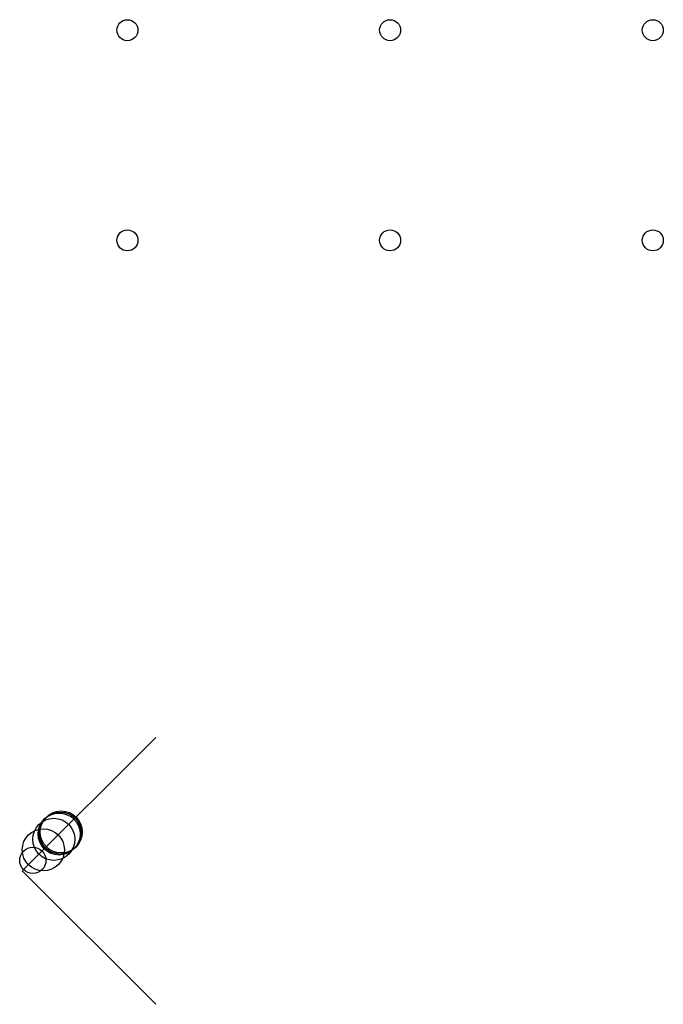
# Model space of a CAD drawing. Units: metres. Extents: x -25 to 6100, y -1270 to 8100.
import ezdxf

# ---------------------------------------------------------------- set-up
doc = ezdxf.new("R2010")
doc.units = ezdxf.units.M

msp = doc.modelspace()

# ---------------------------------------------------------------- linework, layer by layer
for p, q in [((1270, 1270), (0, 0)), ((0, 0), (1270, -1270))]:
    msp.add_line(p, q)
for centre, radius in [((1000, 8000), 100), ((3500, 8000), 100), ((6000, 8000), 100), ((1000, 6000), 100), ((3500, 6000), 100), ((6000, 6000), 100), ((370, 370), 200), ((300, 300), 200), ((350, 350), 200), ((360, 360), 200), ((200, 200), 200), ((100, 100), 125)]:
    msp.add_circle(centre, radius)

doc.saveas('drawing.dxf')
